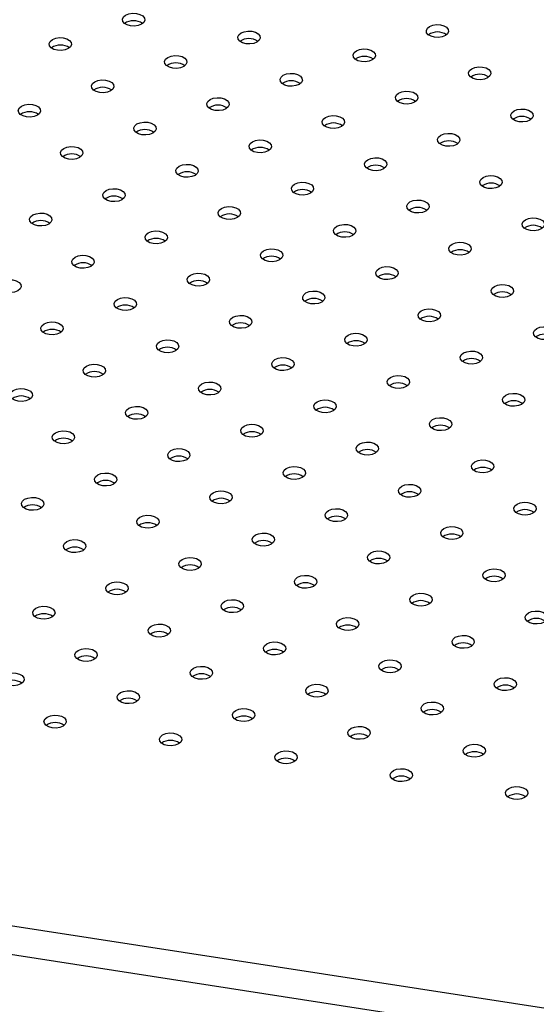
# Model space of a CAD drawing. Units: millimetres. Extents: x 0 to 59.4, y 0 to 42.1.
# Drawn here: x 41.6 to 41.9, y 29.3 to 30 of the extents above; entities that cross this region are included whole.
import ezdxf

# ---------------------------------------------------------------- set-up
doc = ezdxf.new("R2010")
doc.units = ezdxf.units.MM

msp = doc.modelspace()

# ---------------------------------------------------------------- linework, layer by layer
at = {"color": 8, "linetype": 'Continuous', "lineweight": 25}
for p, q in [((40.85204, 29.4841), (42.26013, 29.26629)), ((42.2559, 29.2475), (40.85204, 29.46465))]:
    msp.add_line(p, q, dxfattribs=at)
at = {"color": 7, "linetype": 'Continuous', "lineweight": 25, "flags": 128}
for points in [[(41.62685, 29.97908), (41.62449, 29.97972), (41.62265, 29.98078), (41.62155, 29.98214), (41.62132, 29.98364), (41.62199, 29.98509), (41.62349, 29.98632), (41.62562, 29.98719), (41.62814, 29.98758), (41.63073, 29.98744), (41.63309, 29.98681), (41.63494, 29.98575), (41.63604, 29.98438), (41.63626, 29.98288), (41.63559, 29.98143), (41.63409, 29.9802), (41.63196, 29.97934), (41.62945, 29.97895), (41.62685, 29.97908)], [(41.83039, 29.9715), (41.82803, 29.97214), (41.82619, 29.9732), (41.82508, 29.97456), (41.82486, 29.97606), (41.82553, 29.97751), (41.82703, 29.97875), (41.82916, 29.97961), (41.83168, 29.98), (41.83427, 29.97987), (41.83663, 29.97923), (41.83847, 29.97817), (41.83957, 29.9768), (41.8398, 29.97531), (41.83913, 29.97385), (41.83763, 29.97262), (41.8355, 29.97176), (41.83298, 29.97137), (41.83039, 29.9715)], [(41.70412, 29.96713), (41.70176, 29.96776), (41.69992, 29.96883), (41.69882, 29.97019), (41.69859, 29.97169), (41.69927, 29.97314), (41.70076, 29.97437), (41.7029, 29.97523), (41.70541, 29.97562), (41.70801, 29.97549), (41.71037, 29.97486), (41.71221, 29.97379), (41.71331, 29.97243), (41.71354, 29.97093), (41.71286, 29.96948), (41.71137, 29.96825), (41.70924, 29.96738), (41.70672, 29.967), (41.70412, 29.96713)], [(41.57786, 29.96275), (41.5755, 29.96339), (41.57366, 29.96445), (41.57256, 29.96581), (41.57233, 29.96731), (41.573, 29.96876), (41.5745, 29.97), (41.57663, 29.97086), (41.57915, 29.97125), (41.58174, 29.97112), (41.5841, 29.97048), (41.58595, 29.96942), (41.58705, 29.96805), (41.58727, 29.96656), (41.5866, 29.9651), (41.5851, 29.96387), (41.58297, 29.96301), (41.58046, 29.96262), (41.57786, 29.96275)], [(41.7814, 29.95517), (41.77904, 29.95581), (41.7772, 29.95687), (41.7761, 29.95824), (41.77587, 29.95973), (41.77654, 29.96119), (41.77804, 29.96242), (41.78017, 29.96328), (41.78269, 29.96367), (41.78528, 29.96354), (41.78764, 29.9629), (41.78948, 29.96184), (41.79058, 29.96048), (41.79081, 29.95898), (41.79014, 29.95753), (41.78864, 29.95629), (41.78651, 29.95543), (41.78399, 29.95504), (41.7814, 29.95517)], [(41.65513, 29.9508), (41.65277, 29.95143), (41.65093, 29.9525), (41.64983, 29.95386), (41.6496, 29.95536), (41.65028, 29.95681), (41.65177, 29.95804), (41.65391, 29.9589), (41.65642, 29.95929), (41.65902, 29.95916), (41.66138, 29.95853), (41.66322, 29.95746), (41.66432, 29.9561), (41.66455, 29.9546), (41.66387, 29.95315), (41.66238, 29.95192), (41.66025, 29.95106), (41.65773, 29.95067), (41.65513, 29.9508)], [(41.73241, 29.93885), (41.73005, 29.93948), (41.72821, 29.94054), (41.72711, 29.94191), (41.72688, 29.9434), (41.72755, 29.94486), (41.72905, 29.94609), (41.73118, 29.94695), (41.7337, 29.94734), (41.73629, 29.94721), (41.73865, 29.94657), (41.74049, 29.94551), (41.74159, 29.94415), (41.74182, 29.94265), (41.74115, 29.9412), (41.73965, 29.93997), (41.73752, 29.9391), (41.735, 29.93871), (41.73241, 29.93885)], [(41.85867, 29.94322), (41.85631, 29.94386), (41.85447, 29.94492), (41.85337, 29.94628), (41.85314, 29.94778), (41.85382, 29.94923), (41.85531, 29.95046), (41.85744, 29.95133), (41.85996, 29.95172), (41.86255, 29.95158), (41.86492, 29.95095), (41.86676, 29.94989), (41.86786, 29.94852), (41.86809, 29.94703), (41.86741, 29.94557), (41.86592, 29.94434), (41.86378, 29.94348), (41.86127, 29.94309), (41.85867, 29.94322)], [(41.60614, 29.93447), (41.60378, 29.93511), (41.60194, 29.93617), (41.60084, 29.93753), (41.60061, 29.93903), (41.60129, 29.94048), (41.60278, 29.94171), (41.60492, 29.94258), (41.60743, 29.94297), (41.61003, 29.94283), (41.61239, 29.9422), (41.61423, 29.94114), (41.61533, 29.93977), (41.61556, 29.93828), (41.61488, 29.93682), (41.61339, 29.93559), (41.61126, 29.93473), (41.60874, 29.93434), (41.60614, 29.93447)], [(41.80968, 29.92689), (41.80732, 29.92753), (41.80548, 29.92859), (41.80438, 29.92995), (41.80415, 29.93145), (41.80483, 29.9329), (41.80632, 29.93414), (41.80845, 29.935), (41.81097, 29.93539), (41.81357, 29.93526), (41.81593, 29.93462), (41.81777, 29.93356), (41.81887, 29.9322), (41.8191, 29.9307), (41.81842, 29.92924), (41.81693, 29.92801), (41.81479, 29.92715), (41.81228, 29.92676), (41.80968, 29.92689)], [(41.68342, 29.92252), (41.68106, 29.92315), (41.67922, 29.92422), (41.67812, 29.92558), (41.67789, 29.92708), (41.67856, 29.92853), (41.68006, 29.92976), (41.68219, 29.93062), (41.68471, 29.93101), (41.6873, 29.93088), (41.68966, 29.93025), (41.6915, 29.92918), (41.6926, 29.92782), (41.69283, 29.92632), (41.69216, 29.92487), (41.69066, 29.92364), (41.68853, 29.92278), (41.68601, 29.92239), (41.68342, 29.92252)], [(41.55716, 29.91814), (41.55479, 29.91878), (41.55295, 29.91984), (41.55185, 29.9212), (41.55162, 29.9227), (41.5523, 29.92415), (41.55379, 29.92539), (41.55593, 29.92625), (41.55844, 29.92664), (41.56104, 29.92651), (41.5634, 29.92587), (41.56524, 29.92481), (41.56634, 29.92344), (41.56657, 29.92195), (41.56589, 29.92049), (41.5644, 29.91926), (41.56227, 29.9184), (41.55975, 29.91801), (41.55716, 29.91814)], [(41.88696, 29.91494), (41.8846, 29.91557), (41.88275, 29.91664), (41.88165, 29.918), (41.88143, 29.9195), (41.8821, 29.92095), (41.88359, 29.92218), (41.88573, 29.92305), (41.88824, 29.92343), (41.89084, 29.9233), (41.8932, 29.92267), (41.89504, 29.9216), (41.89614, 29.92024), (41.89637, 29.91874), (41.8957, 29.91729), (41.8942, 29.91606), (41.89207, 29.9152), (41.88955, 29.91481), (41.88696, 29.91494)], [(41.63443, 29.90619), (41.63207, 29.90682), (41.63023, 29.90789), (41.62913, 29.90925), (41.6289, 29.91075), (41.62957, 29.9122), (41.63107, 29.91343), (41.6332, 29.9143), (41.63572, 29.91468), (41.63831, 29.91455), (41.64067, 29.91392), (41.64251, 29.91285), (41.64361, 29.91149), (41.64384, 29.90999), (41.64317, 29.90854), (41.64167, 29.90731), (41.63954, 29.90645), (41.63702, 29.90606), (41.63443, 29.90619)], [(41.76069, 29.91056), (41.75833, 29.9112), (41.75649, 29.91226), (41.75539, 29.91363), (41.75516, 29.91512), (41.75584, 29.91658), (41.75733, 29.91781), (41.75946, 29.91867), (41.76198, 29.91906), (41.76458, 29.91893), (41.76694, 29.91829), (41.76878, 29.91723), (41.76988, 29.91587), (41.77011, 29.91437), (41.76943, 29.91292), (41.76794, 29.91168), (41.7658, 29.91082), (41.76329, 29.91043), (41.76069, 29.91056)], [(41.83797, 29.89861), (41.83561, 29.89925), (41.83376, 29.90031), (41.83266, 29.90167), (41.83244, 29.90317), (41.83311, 29.90462), (41.8346, 29.90585), (41.83674, 29.90672), (41.83925, 29.90711), (41.84185, 29.90698), (41.84421, 29.90634), (41.84605, 29.90528), (41.84715, 29.90391), (41.84738, 29.90242), (41.84671, 29.90096), (41.84521, 29.89973), (41.84308, 29.89887), (41.84056, 29.89848), (41.83797, 29.89861)], [(41.7117, 29.89424), (41.70934, 29.89487), (41.7075, 29.89593), (41.7064, 29.8973), (41.70617, 29.8988), (41.70685, 29.90025), (41.70834, 29.90148), (41.71047, 29.90234), (41.71299, 29.90273), (41.71559, 29.9026), (41.71795, 29.90196), (41.71979, 29.9009), (41.72089, 29.89954), (41.72112, 29.89804), (41.72044, 29.89659), (41.71895, 29.89536), (41.71681, 29.89449), (41.7143, 29.89411), (41.7117, 29.89424)], [(41.58544, 29.88986), (41.58308, 29.8905), (41.58124, 29.89156), (41.58014, 29.89292), (41.57991, 29.89442), (41.58058, 29.89587), (41.58208, 29.8971), (41.58421, 29.89797), (41.58673, 29.89836), (41.58932, 29.89823), (41.59168, 29.89759), (41.59352, 29.89653), (41.59462, 29.89516), (41.59485, 29.89367), (41.59418, 29.89221), (41.59268, 29.89098), (41.59055, 29.89012), (41.58803, 29.88973), (41.58544, 29.88986)], [(41.78898, 29.88228), (41.78662, 29.88292), (41.78477, 29.88398), (41.78367, 29.88534), (41.78345, 29.88684), (41.78412, 29.88829), (41.78562, 29.88953), (41.78775, 29.89039), (41.79026, 29.89078), (41.79286, 29.89065), (41.79522, 29.89001), (41.79706, 29.88895), (41.79816, 29.88759), (41.79839, 29.88609), (41.79772, 29.88464), (41.79622, 29.8834), (41.79409, 29.88254), (41.79157, 29.88215), (41.78898, 29.88228)], [(41.66271, 29.87791), (41.66035, 29.87854), (41.65851, 29.87961), (41.65741, 29.88097), (41.65718, 29.88247), (41.65786, 29.88392), (41.65935, 29.88515), (41.66148, 29.88601), (41.664, 29.8864), (41.6666, 29.88627), (41.66896, 29.88564), (41.6708, 29.88457), (41.6719, 29.88321), (41.67213, 29.88171), (41.67145, 29.88026), (41.66996, 29.87903), (41.66782, 29.87817), (41.66531, 29.87778), (41.66271, 29.87791)], [(41.73999, 29.86595), (41.73763, 29.86659), (41.73578, 29.86765), (41.73468, 29.86902), (41.73446, 29.87051), (41.73513, 29.87197), (41.73663, 29.8732), (41.73876, 29.87406), (41.74127, 29.87445), (41.74387, 29.87432), (41.74623, 29.87368), (41.74807, 29.87262), (41.74917, 29.87126), (41.7494, 29.86976), (41.74873, 29.86831), (41.74723, 29.86708), (41.7451, 29.86621), (41.74258, 29.86582), (41.73999, 29.86595)], [(41.86625, 29.87033), (41.86389, 29.87097), (41.86205, 29.87203), (41.86095, 29.87339), (41.86072, 29.87489), (41.8614, 29.87634), (41.86289, 29.87757), (41.86502, 29.87844), (41.86754, 29.87883), (41.87013, 29.87869), (41.87249, 29.87806), (41.87434, 29.877), (41.87544, 29.87563), (41.87566, 29.87413), (41.87499, 29.87268), (41.8735, 29.87145), (41.87136, 29.87059), (41.86885, 29.8702), (41.86625, 29.87033)], [(41.61372, 29.86158), (41.61136, 29.86222), (41.60952, 29.86328), (41.60842, 29.86464), (41.60819, 29.86614), (41.60887, 29.86759), (41.61036, 29.86882), (41.6125, 29.86969), (41.61501, 29.87008), (41.61761, 29.86994), (41.61997, 29.86931), (41.62181, 29.86825), (41.62291, 29.86688), (41.62314, 29.86538), (41.62246, 29.86393), (41.62097, 29.8627), (41.61883, 29.86184), (41.61632, 29.86145), (41.61372, 29.86158)], [(41.81726, 29.854), (41.8149, 29.85464), (41.81306, 29.8557), (41.81196, 29.85706), (41.81173, 29.85856), (41.81241, 29.86001), (41.8139, 29.86125), (41.81603, 29.86211), (41.81855, 29.8625), (41.82114, 29.86237), (41.8235, 29.86173), (41.82535, 29.86067), (41.82645, 29.8593), (41.82667, 29.85781), (41.826, 29.85635), (41.82451, 29.85512), (41.82237, 29.85426), (41.81986, 29.85387), (41.81726, 29.854)], [(41.691, 29.84963), (41.68864, 29.85026), (41.6868, 29.85133), (41.68569, 29.85269), (41.68547, 29.85419), (41.68614, 29.85564), (41.68764, 29.85687), (41.68977, 29.85773), (41.69229, 29.85812), (41.69488, 29.85799), (41.69724, 29.85736), (41.69908, 29.85629), (41.70018, 29.85493), (41.70041, 29.85343), (41.69974, 29.85198), (41.69824, 29.85075), (41.69611, 29.84988), (41.69359, 29.8495), (41.691, 29.84963)], [(41.56473, 29.84525), (41.56237, 29.84589), (41.56053, 29.84695), (41.55943, 29.84831), (41.5592, 29.84981), (41.55988, 29.85126), (41.56137, 29.8525), (41.56351, 29.85336), (41.56602, 29.85375), (41.56862, 29.85362), (41.57098, 29.85298), (41.57282, 29.85192), (41.57392, 29.85055), (41.57415, 29.84906), (41.57347, 29.8476), (41.57198, 29.84637), (41.56984, 29.84551), (41.56733, 29.84512), (41.56473, 29.84525)], [(41.89454, 29.84205), (41.89217, 29.84268), (41.89033, 29.84375), (41.88923, 29.84511), (41.88901, 29.84661), (41.88968, 29.84806), (41.89117, 29.84929), (41.89331, 29.85015), (41.89582, 29.85054), (41.89842, 29.85041), (41.90078, 29.84978), (41.90262, 29.84871), (41.90372, 29.84735), (41.90395, 29.84585), (41.90327, 29.8444), (41.90178, 29.84317), (41.89965, 29.84231), (41.89713, 29.84192), (41.89454, 29.84205)], [(41.64201, 29.8333), (41.63965, 29.83393), (41.63781, 29.835), (41.6367, 29.83636), (41.63648, 29.83786), (41.63715, 29.83931), (41.63865, 29.84054), (41.64078, 29.8414), (41.6433, 29.84179), (41.64589, 29.84166), (41.64825, 29.84103), (41.65009, 29.83996), (41.65119, 29.8386), (41.65142, 29.8371), (41.65075, 29.83565), (41.64925, 29.83442), (41.64712, 29.83356), (41.6446, 29.83317), (41.64201, 29.8333)], [(41.76827, 29.83767), (41.76591, 29.83831), (41.76407, 29.83937), (41.76297, 29.84074), (41.76274, 29.84223), (41.76342, 29.84369), (41.76491, 29.84492), (41.76704, 29.84578), (41.76956, 29.84617), (41.77215, 29.84604), (41.77451, 29.8454), (41.77636, 29.84434), (41.77746, 29.84298), (41.77768, 29.84148), (41.77701, 29.84003), (41.77552, 29.83879), (41.77338, 29.83793), (41.77087, 29.83754), (41.76827, 29.83767)], [(41.71928, 29.82135), (41.71692, 29.82198), (41.71508, 29.82304), (41.71398, 29.82441), (41.71375, 29.82591), (41.71443, 29.82736), (41.71592, 29.82859), (41.71805, 29.82945), (41.72057, 29.82984), (41.72316, 29.82971), (41.72552, 29.82907), (41.72737, 29.82801), (41.72847, 29.82665), (41.72869, 29.82515), (41.72802, 29.8237), (41.72653, 29.82247), (41.72439, 29.8216), (41.72188, 29.82121), (41.71928, 29.82135)], [(41.84555, 29.82572), (41.84319, 29.82636), (41.84134, 29.82742), (41.84024, 29.82878), (41.84002, 29.83028), (41.84069, 29.83173), (41.84218, 29.83296), (41.84432, 29.83383), (41.84683, 29.83422), (41.84943, 29.83408), (41.85179, 29.83345), (41.85363, 29.83239), (41.85473, 29.83102), (41.85496, 29.82953), (41.85428, 29.82807), (41.85279, 29.82684), (41.85066, 29.82598), (41.84814, 29.82559), (41.84555, 29.82572)], [(41.59302, 29.81697), (41.59066, 29.81761), (41.58882, 29.81867), (41.58771, 29.82003), (41.58749, 29.82153), (41.58816, 29.82298), (41.58966, 29.82421), (41.59179, 29.82508), (41.59431, 29.82547), (41.5969, 29.82533), (41.59926, 29.8247), (41.6011, 29.82364), (41.6022, 29.82227), (41.60243, 29.82078), (41.60176, 29.81932), (41.60026, 29.81809), (41.59813, 29.81723), (41.59561, 29.81684), (41.59302, 29.81697)], [(41.79656, 29.80939), (41.7942, 29.81003), (41.79235, 29.81109), (41.79125, 29.81245), (41.79103, 29.81395), (41.7917, 29.8154), (41.79319, 29.81664), (41.79533, 29.8175), (41.79784, 29.81789), (41.80044, 29.81776), (41.8028, 29.81712), (41.80464, 29.81606), (41.80574, 29.8147), (41.80597, 29.8132), (41.80529, 29.81174), (41.8038, 29.81051), (41.80167, 29.80965), (41.79915, 29.80926), (41.79656, 29.80939)], [(41.54403, 29.80064), (41.54167, 29.80128), (41.53983, 29.80234), (41.53872, 29.8037), (41.5385, 29.8052), (41.53917, 29.80665), (41.54067, 29.80789), (41.5428, 29.80875), (41.54532, 29.80914), (41.54791, 29.80901), (41.55027, 29.80837), (41.55211, 29.80731), (41.55321, 29.80594), (41.55344, 29.80445), (41.55277, 29.80299), (41.55127, 29.80176), (41.54914, 29.8009), (41.54662, 29.80051), (41.54403, 29.80064)], [(41.67029, 29.80502), (41.66793, 29.80565), (41.66609, 29.80672), (41.66499, 29.80808), (41.66476, 29.80958), (41.66544, 29.81103), (41.66693, 29.81226), (41.66906, 29.81312), (41.67158, 29.81351), (41.67417, 29.81338), (41.67654, 29.81275), (41.67838, 29.81168), (41.67948, 29.81032), (41.6797, 29.80882), (41.67903, 29.80737), (41.67754, 29.80614), (41.6754, 29.80528), (41.67289, 29.80489), (41.67029, 29.80502)], [(41.87383, 29.79744), (41.87147, 29.79807), (41.86963, 29.79914), (41.86853, 29.8005), (41.8683, 29.802), (41.86897, 29.80345), (41.87047, 29.80468), (41.8726, 29.80555), (41.87512, 29.80593), (41.87771, 29.8058), (41.88007, 29.80517), (41.88191, 29.8041), (41.88302, 29.80274), (41.88324, 29.80124), (41.88257, 29.79979), (41.88107, 29.79856), (41.87894, 29.7977), (41.87642, 29.79731), (41.87383, 29.79744)], [(41.6213, 29.78869), (41.61894, 29.78932), (41.6171, 29.79039), (41.616, 29.79175), (41.61577, 29.79325), (41.61645, 29.7947), (41.61794, 29.79593), (41.62007, 29.7968), (41.62259, 29.79718), (41.62518, 29.79705), (41.62755, 29.79642), (41.62939, 29.79535), (41.63049, 29.79399), (41.63071, 29.79249), (41.63004, 29.79104), (41.62855, 29.78981), (41.62641, 29.78895), (41.6239, 29.78856), (41.6213, 29.78869)], [(41.74757, 29.79306), (41.74521, 29.7937), (41.74336, 29.79476), (41.74226, 29.79613), (41.74204, 29.79762), (41.74271, 29.79908), (41.7442, 29.80031), (41.74634, 29.80117), (41.74885, 29.80156), (41.75145, 29.80143), (41.75381, 29.80079), (41.75565, 29.79973), (41.75675, 29.79837), (41.75698, 29.79687), (41.7563, 29.79542), (41.75481, 29.79418), (41.75268, 29.79332), (41.75016, 29.79293), (41.74757, 29.79306)], [(41.82484, 29.78111), (41.82248, 29.78175), (41.82064, 29.78281), (41.81954, 29.78417), (41.81931, 29.78567), (41.81998, 29.78712), (41.82148, 29.78835), (41.82361, 29.78922), (41.82613, 29.78961), (41.82872, 29.78948), (41.83108, 29.78884), (41.83293, 29.78778), (41.83403, 29.78641), (41.83425, 29.78492), (41.83358, 29.78346), (41.83208, 29.78223), (41.82995, 29.78137), (41.82744, 29.78098), (41.82484, 29.78111)], [(41.69858, 29.77674), (41.69622, 29.77737), (41.69437, 29.77843), (41.69327, 29.7798), (41.69305, 29.7813), (41.69372, 29.78275), (41.69521, 29.78398), (41.69735, 29.78484), (41.69986, 29.78523), (41.70246, 29.7851), (41.70482, 29.78446), (41.70666, 29.7834), (41.70776, 29.78204), (41.70799, 29.78054), (41.70731, 29.77909), (41.70582, 29.77786), (41.70369, 29.77699), (41.70117, 29.77661), (41.69858, 29.77674)], [(41.57231, 29.77236), (41.56995, 29.773), (41.56811, 29.77406), (41.56701, 29.77542), (41.56678, 29.77692), (41.56746, 29.77837), (41.56895, 29.7796), (41.57108, 29.78047), (41.5736, 29.78086), (41.57619, 29.78073), (41.57856, 29.78009), (41.5804, 29.77903), (41.5815, 29.77766), (41.58173, 29.77617), (41.58105, 29.77471), (41.57956, 29.77348), (41.57742, 29.77262), (41.57491, 29.77223), (41.57231, 29.77236)], [(41.90211, 29.76916), (41.89975, 29.76979), (41.89791, 29.77086), (41.89681, 29.77222), (41.89658, 29.77372), (41.89726, 29.77517), (41.89875, 29.7764), (41.90089, 29.77726), (41.9034, 29.77765), (41.906, 29.77752), (41.90836, 29.77689), (41.9102, 29.77582), (41.9113, 29.77446), (41.91153, 29.77296), (41.91085, 29.77151), (41.90936, 29.77028), (41.90723, 29.76942), (41.90471, 29.76903), (41.90211, 29.76916)], [(41.64959, 29.76041), (41.64723, 29.76104), (41.64538, 29.76211), (41.64428, 29.76347), (41.64406, 29.76497), (41.64473, 29.76642), (41.64622, 29.76765), (41.64836, 29.76851), (41.65087, 29.7689), (41.65347, 29.76877), (41.65583, 29.76814), (41.65767, 29.76707), (41.65877, 29.76571), (41.659, 29.76421), (41.65833, 29.76276), (41.65683, 29.76153), (41.6547, 29.76067), (41.65218, 29.76028), (41.64959, 29.76041)], [(41.77585, 29.76478), (41.77349, 29.76542), (41.77165, 29.76648), (41.77055, 29.76784), (41.77032, 29.76934), (41.77099, 29.7708), (41.77249, 29.77203), (41.77462, 29.77289), (41.77714, 29.77328), (41.77973, 29.77315), (41.78209, 29.77251), (41.78394, 29.77145), (41.78504, 29.77009), (41.78526, 29.76859), (41.78459, 29.76714), (41.78309, 29.7659), (41.78096, 29.76504), (41.77845, 29.76465), (41.77585, 29.76478)], [(41.72686, 29.74845), (41.7245, 29.74909), (41.72266, 29.75015), (41.72156, 29.75152), (41.72133, 29.75301), (41.722, 29.75447), (41.7235, 29.7557), (41.72563, 29.75656), (41.72815, 29.75695), (41.73074, 29.75682), (41.7331, 29.75618), (41.73495, 29.75512), (41.73605, 29.75376), (41.73627, 29.75226), (41.7356, 29.75081), (41.73411, 29.74958), (41.73197, 29.74871), (41.72946, 29.74832), (41.72686, 29.74845)], [(41.85312, 29.75283), (41.85076, 29.75347), (41.84892, 29.75453), (41.84782, 29.75589), (41.84759, 29.75739), (41.84827, 29.75884), (41.84976, 29.76007), (41.8519, 29.76094), (41.85441, 29.76133), (41.85701, 29.76119), (41.85937, 29.76056), (41.86121, 29.7595), (41.86231, 29.75813), (41.86254, 29.75663), (41.86186, 29.75518), (41.86037, 29.75395), (41.85824, 29.75309), (41.85572, 29.7527), (41.85312, 29.75283)], [(41.6006, 29.74408), (41.59824, 29.74472), (41.59639, 29.74578), (41.59529, 29.74714), (41.59507, 29.74864), (41.59574, 29.75009), (41.59723, 29.75132), (41.59937, 29.75219), (41.60188, 29.75258), (41.60448, 29.75244), (41.60684, 29.75181), (41.60868, 29.75075), (41.60978, 29.74938), (41.61001, 29.74788), (41.60934, 29.74643), (41.60784, 29.7452), (41.60571, 29.74434), (41.60319, 29.74395), (41.6006, 29.74408)], [(41.80413, 29.7365), (41.80177, 29.73714), (41.79993, 29.7382), (41.79883, 29.73956), (41.7986, 29.74106), (41.79928, 29.74251), (41.80077, 29.74375), (41.80291, 29.74461), (41.80542, 29.745), (41.80802, 29.74487), (41.81038, 29.74423), (41.81222, 29.74317), (41.81332, 29.7418), (41.81355, 29.74031), (41.81287, 29.73885), (41.81138, 29.73762), (41.80925, 29.73676), (41.80673, 29.73637), (41.80413, 29.7365)], [(41.55161, 29.72775), (41.54925, 29.72839), (41.5474, 29.72945), (41.5463, 29.73081), (41.54608, 29.73231), (41.54675, 29.73376), (41.54824, 29.735), (41.55038, 29.73586), (41.55289, 29.73625), (41.55549, 29.73612), (41.55785, 29.73548), (41.55969, 29.73442), (41.56079, 29.73305), (41.56102, 29.73156), (41.56035, 29.7301), (41.55885, 29.72887), (41.55672, 29.72801), (41.5542, 29.72762), (41.55161, 29.72775)], [(41.67787, 29.73213), (41.67551, 29.73276), (41.67367, 29.73383), (41.67257, 29.73519), (41.67234, 29.73669), (41.67301, 29.73814), (41.67451, 29.73937), (41.67664, 29.74023), (41.67916, 29.74062), (41.68175, 29.74049), (41.68411, 29.73986), (41.68596, 29.73879), (41.68706, 29.73743), (41.68728, 29.73593), (41.68661, 29.73448), (41.68512, 29.73325), (41.68298, 29.73238), (41.68047, 29.732), (41.67787, 29.73213)], [(41.88141, 29.72455), (41.87905, 29.72518), (41.87721, 29.72625), (41.87611, 29.72761), (41.87588, 29.72911), (41.87655, 29.73056), (41.87805, 29.73179), (41.88018, 29.73266), (41.8827, 29.73304), (41.88529, 29.73291), (41.88765, 29.73228), (41.88949, 29.73121), (41.89059, 29.72985), (41.89082, 29.72835), (41.89015, 29.7269), (41.88865, 29.72567), (41.88652, 29.72481), (41.884, 29.72442), (41.88141, 29.72455)], [(41.62888, 29.7158), (41.62652, 29.71643), (41.62468, 29.7175), (41.62358, 29.71886), (41.62335, 29.72036), (41.62402, 29.72181), (41.62552, 29.72304), (41.62765, 29.7239), (41.63017, 29.72429), (41.63276, 29.72416), (41.63512, 29.72353), (41.63697, 29.72246), (41.63807, 29.7211), (41.63829, 29.7196), (41.63762, 29.71815), (41.63613, 29.71692), (41.63399, 29.71606), (41.63148, 29.71567), (41.62888, 29.7158)], [(41.75514, 29.72017), (41.75278, 29.72081), (41.75094, 29.72187), (41.74984, 29.72324), (41.74961, 29.72473), (41.75029, 29.72619), (41.75178, 29.72742), (41.75392, 29.72828), (41.75643, 29.72867), (41.75903, 29.72854), (41.76139, 29.7279), (41.76323, 29.72684), (41.76433, 29.72548), (41.76456, 29.72398), (41.76388, 29.72253), (41.76239, 29.72129), (41.76026, 29.72043), (41.75774, 29.72004), (41.75514, 29.72017)], [(41.83242, 29.70822), (41.83006, 29.70886), (41.82822, 29.70992), (41.82712, 29.71128), (41.82689, 29.71278), (41.82756, 29.71423), (41.82906, 29.71546), (41.83119, 29.71633), (41.83371, 29.71672), (41.8363, 29.71658), (41.83866, 29.71595), (41.8405, 29.71489), (41.8416, 29.71352), (41.84183, 29.71203), (41.84116, 29.71057), (41.83966, 29.70934), (41.83753, 29.70848), (41.83501, 29.70809), (41.83242, 29.70822)], [(41.70616, 29.70385), (41.70379, 29.70448), (41.70195, 29.70554), (41.70085, 29.70691), (41.70062, 29.70841), (41.7013, 29.70986), (41.70279, 29.71109), (41.70493, 29.71195), (41.70744, 29.71234), (41.71004, 29.71221), (41.7124, 29.71157), (41.71424, 29.71051), (41.71534, 29.70915), (41.71557, 29.70765), (41.71489, 29.7062), (41.7134, 29.70497), (41.71127, 29.7041), (41.70875, 29.70371), (41.70616, 29.70385)], [(41.57989, 29.69947), (41.57753, 29.70011), (41.57569, 29.70117), (41.57459, 29.70253), (41.57436, 29.70403), (41.57504, 29.70548), (41.57653, 29.70671), (41.57866, 29.70758), (41.58118, 29.70797), (41.58377, 29.70783), (41.58613, 29.7072), (41.58798, 29.70614), (41.58908, 29.70477), (41.5893, 29.70328), (41.58863, 29.70182), (41.58714, 29.70059), (41.585, 29.69973), (41.58249, 29.69934), (41.57989, 29.69947)], [(41.78343, 29.69189), (41.78107, 29.69253), (41.77923, 29.69359), (41.77813, 29.69495), (41.7779, 29.69645), (41.77857, 29.6979), (41.78007, 29.69914), (41.7822, 29.7), (41.78472, 29.70039), (41.78731, 29.70026), (41.78967, 29.69962), (41.79151, 29.69856), (41.79261, 29.6972), (41.79284, 29.6957), (41.79217, 29.69424), (41.79067, 29.69301), (41.78854, 29.69215), (41.78602, 29.69176), (41.78343, 29.69189)], [(41.65717, 29.68752), (41.6548, 29.68815), (41.65296, 29.68922), (41.65186, 29.69058), (41.65164, 29.69208), (41.65231, 29.69353), (41.6538, 29.69476), (41.65594, 29.69562), (41.65845, 29.69601), (41.66105, 29.69588), (41.66341, 29.69525), (41.66525, 29.69418), (41.66635, 29.69282), (41.66658, 29.69132), (41.6659, 29.68987), (41.66441, 29.68864), (41.66228, 29.68778), (41.65976, 29.68739), (41.65717, 29.68752)], [(41.73444, 29.67556), (41.73208, 29.6762), (41.73024, 29.67726), (41.72914, 29.67863), (41.72891, 29.68012), (41.72958, 29.68158), (41.73108, 29.68281), (41.73321, 29.68367), (41.73573, 29.68406), (41.73832, 29.68393), (41.74068, 29.68329), (41.74252, 29.68223), (41.74362, 29.68087), (41.74385, 29.67937), (41.74318, 29.67792), (41.74168, 29.67668), (41.73955, 29.67582), (41.73703, 29.67543), (41.73444, 29.67556)], [(41.8607, 29.67994), (41.85834, 29.68057), (41.8565, 29.68164), (41.8554, 29.683), (41.85517, 29.6845), (41.85585, 29.68595), (41.85734, 29.68718), (41.85947, 29.68805), (41.86199, 29.68843), (41.86459, 29.6883), (41.86695, 29.68767), (41.86879, 29.68661), (41.86989, 29.68524), (41.87012, 29.68374), (41.86944, 29.68229), (41.86795, 29.68106), (41.86581, 29.6802), (41.8633, 29.67981), (41.8607, 29.67994)], [(41.60818, 29.67119), (41.60581, 29.67182), (41.60397, 29.67289), (41.60287, 29.67425), (41.60265, 29.67575), (41.60332, 29.6772), (41.60481, 29.67843), (41.60695, 29.6793), (41.60946, 29.67968), (41.61206, 29.67955), (41.61442, 29.67892), (41.61626, 29.67785), (41.61736, 29.67649), (41.61759, 29.67499), (41.61691, 29.67354), (41.61542, 29.67231), (41.61329, 29.67145), (41.61077, 29.67106), (41.60818, 29.67119)], [(41.81171, 29.66361), (41.80935, 29.66425), (41.80751, 29.66531), (41.80641, 29.66667), (41.80618, 29.66817), (41.80686, 29.66962), (41.80835, 29.67086), (41.81048, 29.67172), (41.813, 29.67211), (41.8156, 29.67198), (41.81796, 29.67134), (41.8198, 29.67028), (41.8209, 29.66891), (41.82113, 29.66742), (41.82045, 29.66596), (41.81896, 29.66473), (41.81682, 29.66387), (41.81431, 29.66348), (41.81171, 29.66361)], [(41.55919, 29.65486), (41.55683, 29.6555), (41.55498, 29.65656), (41.55388, 29.65792), (41.55366, 29.65942), (41.55433, 29.66087), (41.55582, 29.6621), (41.55796, 29.66297), (41.56047, 29.66336), (41.56307, 29.66323), (41.56543, 29.66259), (41.56727, 29.66153), (41.56837, 29.66016), (41.5686, 29.65867), (41.56792, 29.65721), (41.56643, 29.65598), (41.5643, 29.65512), (41.56178, 29.65473), (41.55919, 29.65486)], [(41.68545, 29.65924), (41.68309, 29.65987), (41.68125, 29.66093), (41.68015, 29.6623), (41.67992, 29.6638), (41.68059, 29.66525), (41.68209, 29.66648), (41.68422, 29.66734), (41.68674, 29.66773), (41.68933, 29.6676), (41.69169, 29.66697), (41.69353, 29.6659), (41.69464, 29.66454), (41.69486, 29.66304), (41.69419, 29.66159), (41.69269, 29.66036), (41.69056, 29.65949), (41.68804, 29.65911), (41.68545, 29.65924)], [(41.88899, 29.65166), (41.88663, 29.65229), (41.88479, 29.65336), (41.88368, 29.65472), (41.88346, 29.65622), (41.88413, 29.65767), (41.88563, 29.6589), (41.88776, 29.65976), (41.89028, 29.66015), (41.89287, 29.66002), (41.89523, 29.65939), (41.89707, 29.65832), (41.89817, 29.65696), (41.8984, 29.65546), (41.89773, 29.65401), (41.89623, 29.65278), (41.8941, 29.65192), (41.89158, 29.65153), (41.88899, 29.65166)], [(41.63646, 29.64291), (41.6341, 29.64354), (41.63226, 29.64461), (41.63116, 29.64597), (41.63093, 29.64747), (41.6316, 29.64892), (41.6331, 29.65015), (41.63523, 29.65101), (41.63775, 29.6514), (41.64034, 29.65127), (41.6427, 29.65064), (41.64454, 29.64957), (41.64565, 29.64821), (41.64587, 29.64671), (41.6452, 29.64526), (41.6437, 29.64403), (41.64157, 29.64317), (41.63905, 29.64278), (41.63646, 29.64291)], [(41.76272, 29.64728), (41.76036, 29.64792), (41.75852, 29.64898), (41.75742, 29.65034), (41.75719, 29.65184), (41.75787, 29.6533), (41.75936, 29.65453), (41.7615, 29.65539), (41.76401, 29.65578), (41.76661, 29.65565), (41.76897, 29.65501), (41.77081, 29.65395), (41.77191, 29.65259), (41.77214, 29.65109), (41.77146, 29.64964), (41.76997, 29.6484), (41.76783, 29.64754), (41.76532, 29.64715), (41.76272, 29.64728)], [(41.84, 29.63533), (41.83764, 29.63597), (41.8358, 29.63703), (41.83469, 29.63839), (41.83447, 29.63989), (41.83514, 29.64134), (41.83664, 29.64257), (41.83877, 29.64344), (41.84129, 29.64383), (41.84388, 29.64369), (41.84624, 29.64306), (41.84808, 29.642), (41.84918, 29.64063), (41.84941, 29.63913), (41.84874, 29.63768), (41.84724, 29.63645), (41.84511, 29.63559), (41.84259, 29.6352), (41.84, 29.63533)], [(41.71373, 29.63096), (41.71137, 29.63159), (41.70953, 29.63265), (41.70843, 29.63402), (41.7082, 29.63551), (41.70888, 29.63697), (41.71037, 29.6382), (41.71251, 29.63906), (41.71502, 29.63945), (41.71762, 29.63932), (41.71998, 29.63868), (41.72182, 29.63762), (41.72292, 29.63626), (41.72315, 29.63476), (41.72247, 29.63331), (41.72098, 29.63208), (41.71884, 29.63121), (41.71633, 29.63082), (41.71373, 29.63096)], [(41.58747, 29.62658), (41.58511, 29.62722), (41.58327, 29.62828), (41.58217, 29.62964), (41.58194, 29.63114), (41.58261, 29.63259), (41.58411, 29.63382), (41.58624, 29.63469), (41.58876, 29.63508), (41.59135, 29.63494), (41.59371, 29.63431), (41.59555, 29.63325), (41.59666, 29.63188), (41.59688, 29.63038), (41.59621, 29.62893), (41.59471, 29.6277), (41.59258, 29.62684), (41.59006, 29.62645), (41.58747, 29.62658)], [(41.79101, 29.619), (41.78865, 29.61964), (41.78681, 29.6207), (41.7857, 29.62206), (41.78548, 29.62356), (41.78615, 29.62501), (41.78765, 29.62625), (41.78978, 29.62711), (41.7923, 29.6275), (41.79489, 29.62737), (41.79725, 29.62673), (41.79909, 29.62567), (41.80019, 29.6243), (41.80042, 29.62281), (41.79975, 29.62135), (41.79825, 29.62012), (41.79612, 29.61926), (41.7936, 29.61887), (41.79101, 29.619)], [(41.66474, 29.61463), (41.66238, 29.61526), (41.66054, 29.61633), (41.65944, 29.61769), (41.65921, 29.61919), (41.65989, 29.62064), (41.66138, 29.62187), (41.66352, 29.62273), (41.66603, 29.62312), (41.66863, 29.62299), (41.67099, 29.62236), (41.67283, 29.62129), (41.67393, 29.61993), (41.67416, 29.61843), (41.67348, 29.61698), (41.67199, 29.61575), (41.66985, 29.61488), (41.66734, 29.6145), (41.66474, 29.61463)], [(41.74202, 29.60267), (41.73966, 29.60331), (41.73782, 29.60437), (41.73671, 29.60574), (41.73649, 29.60723), (41.73716, 29.60869), (41.73866, 29.60992), (41.74079, 29.61078), (41.74331, 29.61117), (41.7459, 29.61104), (41.74826, 29.6104), (41.7501, 29.60934), (41.7512, 29.60798), (41.75143, 29.60648), (41.75076, 29.60503), (41.74926, 29.60379), (41.74713, 29.60293), (41.74461, 29.60254), (41.74202, 29.60267)], [(41.86828, 29.60705), (41.86592, 29.60768), (41.86408, 29.60875), (41.86298, 29.61011), (41.86275, 29.61161), (41.86343, 29.61306), (41.86492, 29.61429), (41.86705, 29.61516), (41.86957, 29.61554), (41.87216, 29.61541), (41.87452, 29.61478), (41.87637, 29.61371), (41.87747, 29.61235), (41.87769, 29.61085), (41.87702, 29.6094), (41.87553, 29.60817), (41.87339, 29.60731), (41.87088, 29.60692), (41.86828, 29.60705)], [(41.61575, 29.5983), (41.61339, 29.59893), (41.61155, 29.6), (41.61045, 29.60136), (41.61022, 29.60286), (41.6109, 29.60431), (41.61239, 29.60554), (41.61453, 29.6064), (41.61704, 29.60679), (41.61964, 29.60666), (41.622, 29.60603), (41.62384, 29.60496), (41.62494, 29.6036), (41.62517, 29.6021), (41.62449, 29.60065), (41.623, 29.59942), (41.62087, 29.59856), (41.61835, 29.59817), (41.61575, 29.5983)], [(41.81929, 29.59072), (41.81693, 29.59136), (41.81509, 29.59242), (41.81399, 29.59378), (41.81376, 29.59528), (41.81444, 29.59673), (41.81593, 29.59796), (41.81806, 29.59883), (41.82058, 29.59922), (41.82317, 29.59909), (41.82554, 29.59845), (41.82738, 29.59739), (41.82848, 29.59602), (41.8287, 29.59453), (41.82803, 29.59307), (41.82654, 29.59184), (41.8244, 29.59098), (41.82189, 29.59059), (41.81929, 29.59072)], [(41.69303, 29.58635), (41.69067, 29.58698), (41.68883, 29.58804), (41.68773, 29.58941), (41.6875, 29.59091), (41.68817, 29.59236), (41.68967, 29.59359), (41.6918, 29.59445), (41.69432, 29.59484), (41.69691, 29.59471), (41.69927, 29.59407), (41.70111, 29.59301), (41.70221, 29.59165), (41.70244, 29.59015), (41.70177, 29.5887), (41.70027, 29.58747), (41.69814, 29.5866), (41.69562, 29.58621), (41.69303, 29.58635)], [(41.56676, 29.58197), (41.5644, 29.58261), (41.56256, 29.58367), (41.56146, 29.58503), (41.56123, 29.58653), (41.56191, 29.58798), (41.5634, 29.58921), (41.56554, 29.59008), (41.56805, 29.59047), (41.57065, 29.59033), (41.57301, 29.5897), (41.57485, 29.58864), (41.57595, 29.58727), (41.57618, 29.58578), (41.5755, 29.58432), (41.57401, 29.58309), (41.57188, 29.58223), (41.56936, 29.58184), (41.56676, 29.58197)], [(41.89657, 29.57877), (41.89421, 29.5794), (41.89236, 29.58047), (41.89126, 29.58183), (41.89104, 29.58333), (41.89171, 29.58478), (41.8932, 29.58601), (41.89534, 29.58687), (41.89785, 29.58726), (41.90045, 29.58713), (41.90281, 29.5865), (41.90465, 29.58543), (41.90575, 29.58407), (41.90598, 29.58257), (41.9053, 29.58112), (41.90381, 29.57989), (41.90168, 29.57903), (41.89916, 29.57864), (41.89657, 29.57877)], [(41.64404, 29.57002), (41.64168, 29.57065), (41.63984, 29.57172), (41.63874, 29.57308), (41.63851, 29.57458), (41.63918, 29.57603), (41.64068, 29.57726), (41.64281, 29.57812), (41.64533, 29.57851), (41.64792, 29.57838), (41.65028, 29.57775), (41.65212, 29.57668), (41.65322, 29.57532), (41.65345, 29.57382), (41.65278, 29.57237), (41.65128, 29.57114), (41.64915, 29.57028), (41.64663, 29.56989), (41.64404, 29.57002)], [(41.7703, 29.57439), (41.76794, 29.57503), (41.7661, 29.57609), (41.765, 29.57745), (41.76477, 29.57895), (41.76545, 29.5804), (41.76694, 29.58164), (41.76907, 29.5825), (41.77159, 29.58289), (41.77418, 29.58276), (41.77655, 29.58212), (41.77839, 29.58106), (41.77949, 29.5797), (41.77972, 29.5782), (41.77904, 29.57674), (41.77755, 29.57551), (41.77541, 29.57465), (41.7729, 29.57426), (41.7703, 29.57439)], [(41.84758, 29.56244), (41.84522, 29.56308), (41.84337, 29.56414), (41.84227, 29.5655), (41.84205, 29.567), (41.84272, 29.56845), (41.84421, 29.56968), (41.84635, 29.57055), (41.84886, 29.57093), (41.85146, 29.5708), (41.85382, 29.57017), (41.85566, 29.56911), (41.85676, 29.56774), (41.85699, 29.56624), (41.85631, 29.56479), (41.85482, 29.56356), (41.85269, 29.5627), (41.85017, 29.56231), (41.84758, 29.56244)], [(41.72131, 29.55806), (41.71895, 29.5587), (41.71711, 29.55976), (41.71601, 29.56113), (41.71578, 29.56262), (41.71646, 29.56408), (41.71795, 29.56531), (41.72008, 29.56617), (41.7226, 29.56656), (41.72519, 29.56643), (41.72756, 29.56579), (41.7294, 29.56473), (41.7305, 29.56337), (41.73073, 29.56187), (41.73005, 29.56042), (41.72856, 29.55919), (41.72642, 29.55832), (41.72391, 29.55793), (41.72131, 29.55806)], [(41.59505, 29.55369), (41.59269, 29.55432), (41.59085, 29.55539), (41.58975, 29.55675), (41.58952, 29.55825), (41.59019, 29.5597), (41.59169, 29.56093), (41.59382, 29.5618), (41.59634, 29.56218), (41.59893, 29.56205), (41.60129, 29.56142), (41.60313, 29.56035), (41.60423, 29.55899), (41.60446, 29.55749), (41.60379, 29.55604), (41.60229, 29.55481), (41.60016, 29.55395), (41.59764, 29.55356), (41.59505, 29.55369)], [(41.79859, 29.54611), (41.79623, 29.54675), (41.79438, 29.54781), (41.79328, 29.54917), (41.79306, 29.55067), (41.79373, 29.55212), (41.79522, 29.55336), (41.79736, 29.55422), (41.79987, 29.55461), (41.80247, 29.55448), (41.80483, 29.55384), (41.80667, 29.55278), (41.80777, 29.55141), (41.808, 29.54992), (41.80733, 29.54846), (41.80583, 29.54723), (41.8037, 29.54637), (41.80118, 29.54598), (41.79859, 29.54611)], [(41.54606, 29.53736), (41.5437, 29.538), (41.54186, 29.53906), (41.54076, 29.54042), (41.54053, 29.54192), (41.5412, 29.54337), (41.5427, 29.5446), (41.54483, 29.54547), (41.54735, 29.54586), (41.54994, 29.54573), (41.5523, 29.54509), (41.55414, 29.54403), (41.55524, 29.54266), (41.55547, 29.54117), (41.5548, 29.53971), (41.5533, 29.53848), (41.55117, 29.53762), (41.54865, 29.53723), (41.54606, 29.53736)], [(41.67232, 29.54174), (41.66996, 29.54237), (41.66812, 29.54344), (41.66702, 29.5448), (41.66679, 29.5463), (41.66747, 29.54775), (41.66896, 29.54898), (41.67109, 29.54984), (41.67361, 29.55023), (41.67621, 29.5501), (41.67857, 29.54947), (41.68041, 29.5484), (41.68151, 29.54704), (41.68174, 29.54554), (41.68106, 29.54409), (41.67957, 29.54286), (41.67743, 29.54199), (41.67492, 29.54161), (41.67232, 29.54174)], [(41.7496, 29.52978), (41.74724, 29.53042), (41.74539, 29.53148), (41.74429, 29.53284), (41.74407, 29.53434), (41.74474, 29.5358), (41.74623, 29.53703), (41.74837, 29.53789), (41.75088, 29.53828), (41.75348, 29.53815), (41.75584, 29.53751), (41.75768, 29.53645), (41.75878, 29.53509), (41.75901, 29.53359), (41.75834, 29.53214), (41.75684, 29.5309), (41.75471, 29.53004), (41.75219, 29.52965), (41.7496, 29.52978)], [(41.87586, 29.53416), (41.8735, 29.53479), (41.87166, 29.53586), (41.87056, 29.53722), (41.87033, 29.53872), (41.871, 29.54017), (41.8725, 29.5414), (41.87463, 29.54226), (41.87715, 29.54265), (41.87974, 29.54252), (41.8821, 29.54189), (41.88395, 29.54082), (41.88505, 29.53946), (41.88527, 29.53796), (41.8846, 29.53651), (41.88311, 29.53528), (41.88097, 29.53442), (41.87846, 29.53403), (41.87586, 29.53416)], [(41.62333, 29.52541), (41.62097, 29.52604), (41.61913, 29.52711), (41.61803, 29.52847), (41.6178, 29.52997), (41.61848, 29.53142), (41.61997, 29.53265), (41.6221, 29.53351), (41.62462, 29.5339), (41.62722, 29.53377), (41.62958, 29.53314), (41.63142, 29.53207), (41.63252, 29.53071), (41.63275, 29.52921), (41.63207, 29.52776), (41.63058, 29.52653), (41.62844, 29.52567), (41.62593, 29.52528), (41.62333, 29.52541)], [(41.82687, 29.51783), (41.82451, 29.51847), (41.82267, 29.51953), (41.82157, 29.52089), (41.82134, 29.52239), (41.82201, 29.52384), (41.82351, 29.52507), (41.82564, 29.52594), (41.82816, 29.52633), (41.83075, 29.52619), (41.83311, 29.52556), (41.83496, 29.5245), (41.83606, 29.52313), (41.83628, 29.52163), (41.83561, 29.52018), (41.83412, 29.51895), (41.83198, 29.51809), (41.82947, 29.5177), (41.82687, 29.51783)], [(41.70061, 29.51346), (41.69825, 29.51409), (41.6964, 29.51515), (41.6953, 29.51652), (41.69508, 29.51801), (41.69575, 29.51947), (41.69724, 29.5207), (41.69938, 29.52156), (41.70189, 29.52195), (41.70449, 29.52182), (41.70685, 29.52118), (41.70869, 29.52012), (41.70979, 29.51876), (41.71002, 29.51726), (41.70935, 29.51581), (41.70785, 29.51458), (41.70572, 29.51371), (41.7032, 29.51332), (41.70061, 29.51346)], [(41.57434, 29.50908), (41.57198, 29.50972), (41.57014, 29.51078), (41.56904, 29.51214), (41.56881, 29.51364), (41.56949, 29.51509), (41.57098, 29.51632), (41.57311, 29.51719), (41.57563, 29.51758), (41.57823, 29.51744), (41.58059, 29.51681), (41.58243, 29.51575), (41.58353, 29.51438), (41.58376, 29.51288), (41.58308, 29.51143), (41.58159, 29.5102), (41.57945, 29.50934), (41.57694, 29.50895), (41.57434, 29.50908)], [(41.65162, 29.49713), (41.64926, 29.49776), (41.64741, 29.49883), (41.64631, 29.50019), (41.64609, 29.50169), (41.64676, 29.50314), (41.64826, 29.50437), (41.65039, 29.50523), (41.6529, 29.50562), (41.6555, 29.50549), (41.65786, 29.50486), (41.6597, 29.50379), (41.6608, 29.50243), (41.66103, 29.50093), (41.66036, 29.49948), (41.65886, 29.49825), (41.65673, 29.49739), (41.65421, 29.497), (41.65162, 29.49713)], [(41.77788, 29.5015), (41.77552, 29.50214), (41.77368, 29.5032), (41.77258, 29.50456), (41.77235, 29.50606), (41.77303, 29.50751), (41.77452, 29.50875), (41.77665, 29.50961), (41.77917, 29.51), (41.78176, 29.50987), (41.78412, 29.50923), (41.78597, 29.50817), (41.78707, 29.5068), (41.78729, 29.50531), (41.78662, 29.50385), (41.78513, 29.50262), (41.78299, 29.50176), (41.78048, 29.50137), (41.77788, 29.5015)], [(41.72889, 29.48517), (41.72653, 29.48581), (41.72469, 29.48687), (41.72359, 29.48824), (41.72336, 29.48973), (41.72404, 29.49119), (41.72553, 29.49242), (41.72766, 29.49328), (41.73018, 29.49367), (41.73277, 29.49354), (41.73513, 29.4929), (41.73698, 29.49184), (41.73808, 29.49048), (41.7383, 29.48898), (41.73763, 29.48753), (41.73614, 29.48629), (41.734, 29.48543), (41.73149, 29.48504), (41.72889, 29.48517)], [(41.85516, 29.48955), (41.85279, 29.49018), (41.85095, 29.49125), (41.84985, 29.49261), (41.84962, 29.49411), (41.8503, 29.49556), (41.85179, 29.49679), (41.85393, 29.49766), (41.85644, 29.49804), (41.85904, 29.49791), (41.8614, 29.49728), (41.86324, 29.49621), (41.86434, 29.49485), (41.86457, 29.49335), (41.86389, 29.4919), (41.8624, 29.49067), (41.86027, 29.48981), (41.85775, 29.48942), (41.85516, 29.48955)], [(41.80617, 29.47322), (41.8038, 29.47386), (41.80196, 29.47492), (41.80086, 29.47628), (41.80064, 29.47778), (41.80131, 29.47923), (41.8028, 29.48046), (41.80494, 29.48133), (41.80745, 29.48172), (41.81005, 29.48159), (41.81241, 29.48095), (41.81425, 29.47989), (41.81535, 29.47852), (41.81558, 29.47703), (41.8149, 29.47557), (41.81341, 29.47434), (41.81128, 29.47348), (41.80876, 29.47309), (41.80617, 29.47322)], [(41.88344, 29.46127), (41.88108, 29.4619), (41.87924, 29.46297), (41.87814, 29.46433), (41.87791, 29.46583), (41.87858, 29.46728), (41.88008, 29.46851), (41.88221, 29.46937), (41.88473, 29.46976), (41.88732, 29.46963), (41.88968, 29.469), (41.89152, 29.46793), (41.89263, 29.46657), (41.89285, 29.46507), (41.89218, 29.46362), (41.89068, 29.46239), (41.88855, 29.46153), (41.88603, 29.46114), (41.88344, 29.46127)]]:
    msp.add_lwpolyline(points, dxfattribs=at)
at = {"color": 7, "linetype": 'Continuous', "lineweight": 25}
for centre in [(41.62879, 29.97196), (41.83233, 29.96439), (41.70607, 29.96001), (41.5798, 29.95564), (41.65708, 29.94368), (41.78334, 29.94806), (41.86061, 29.93611), (41.73435, 29.93173), (41.60809, 29.92735), (41.81162, 29.91978), (41.5591, 29.91103), (41.68536, 29.9154), (41.76263, 29.90345), (41.8889, 29.90782), (41.63637, 29.89907), (41.83991, 29.8915), (41.71364, 29.88712), (41.58738, 29.88275), (41.66465, 29.87079), (41.79092, 29.87517), (41.74193, 29.85884), (41.86819, 29.86321), (41.61566, 29.85446), (41.8192, 29.84689), (41.56667, 29.83814), (41.69294, 29.84251), (41.77021, 29.83056), (41.89648, 29.83493), (41.64395, 29.82618), (41.84749, 29.81861), (41.72122, 29.81423), (41.59496, 29.80986), (41.67223, 29.7979), (41.7985, 29.80228), (41.74951, 29.78595), (41.87577, 29.79032), (41.62324, 29.78157), (41.82678, 29.774), (41.57425, 29.76525), (41.70052, 29.76962), (41.90406, 29.76204), (41.65153, 29.75329), (41.77779, 29.75767), (41.85507, 29.74571), (41.7288, 29.74134), (41.60254, 29.73696), (41.67981, 29.72501), (41.80608, 29.72939), (41.55355, 29.72064), (41.75709, 29.71306), (41.88335, 29.71743), (41.63082, 29.70868), (41.83436, 29.70111), (41.58183, 29.69236), (41.7081, 29.69673), (41.65911, 29.6804), (41.78537, 29.68478), (41.86264, 29.67282), (41.73638, 29.66845), (41.61012, 29.66407), (41.81365, 29.6565), (41.56113, 29.64775), (41.68739, 29.65212), (41.76466, 29.64017), (41.89093, 29.64454), (41.6384, 29.63579), (41.84194, 29.62821), (41.71568, 29.62384), (41.58941, 29.61946), (41.66669, 29.60751), (41.79295, 29.61189), (41.87022, 29.59993), (41.74396, 29.59556), (41.6177, 29.59118), (41.82123, 29.58361), (41.56871, 29.57486), (41.69497, 29.57923), (41.77224, 29.56728), (41.89851, 29.57165), (41.64598, 29.5629), (41.84952, 29.55532), (41.72325, 29.55095), (41.59699, 29.54657), (41.67426, 29.53462), (41.80053, 29.539), (41.548, 29.53025), (41.75154, 29.52267), (41.8778, 29.52704), (41.62527, 29.51829), (41.82881, 29.51071), (41.57628, 29.50196), (41.70255, 29.50634), (41.77982, 29.49439), (41.65356, 29.49001), (41.8571, 29.48243), (41.73083, 29.47806), (41.80811, 29.46611), (41.88538, 29.45415)]:
    msp.add_arc(centre, 0.01064, 55.28599, 124.71401, dxfattribs=at)

doc.saveas('drawing.dxf')
